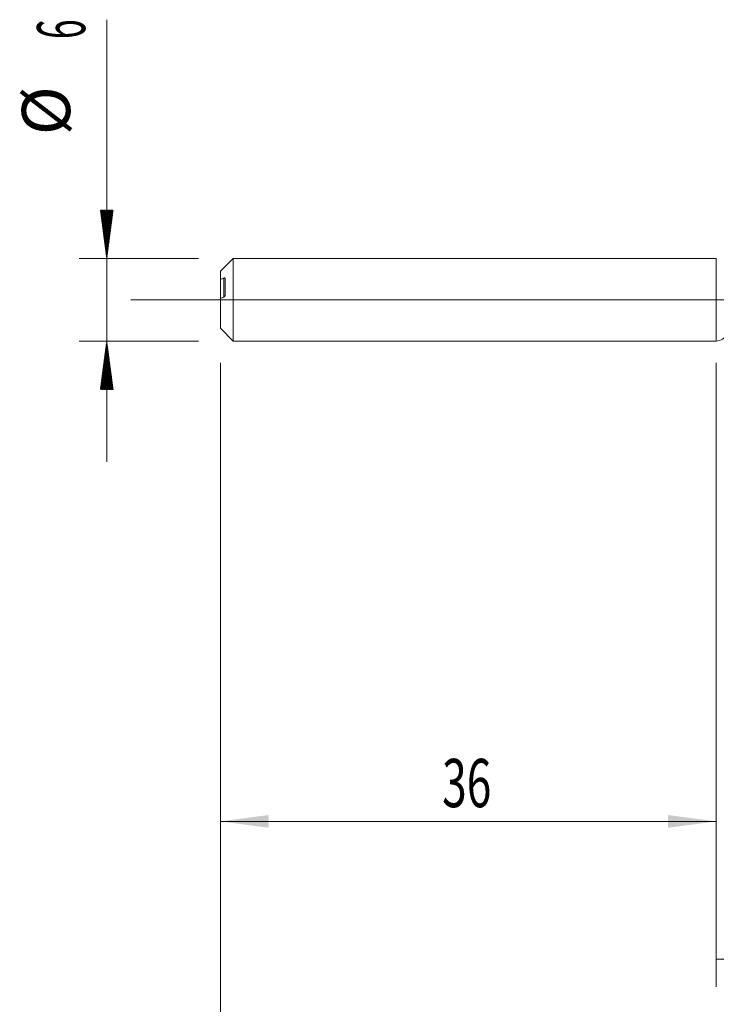
# Model space of a CAD drawing. Units: millimetres. Extents: x -219 to 71, y -200 to 29.
# Drawn here: x -51 to 0, y -51 to 20 of the extents above; entities that cross this region are included whole.
import ezdxf

# ---------------------------------------------------------------- set-up
doc = ezdxf.new("R2010")
doc.units = ezdxf.units.MM
doc.linetypes.add('CENTER', pattern=[47.5, 22, -8.5, 8.5, -8.5])
for name, color, linetype in [('1', 4, 'Continuous'), ('2', 7, 'Continuous'), ('SK1', 4, 'Continuous'), ('SK2', 7, 'Continuous'), ('SK4', 2, 'CENTER')]:
    doc.layers.add(name, color=color, linetype=linetype)
doc.styles.add('iso_b_vert', font='simplex.shx')
doc.dimstyles.get("Standard").update_dxf_attribs({"dimtxt": 0.18, "dimasz": 0.18, "dimexe": 0.18, "dimexo": 0.0625, "dimgap": 0.09, "dimtad": 1, "dimzin": 0, "dimdsep": 52, "dimtxsty": 'Standard', "dimcen": 0.09, "dimadec": 0, "dimazin": 0, "dimtfac": 1, "dimtdec": 4, "dimtofl": 0, "dimtmove": 0, "dimatfit": 3, "dimfxl": 1, "dimtolj": 1, "dimtzin": 0, "dimarcsym": 0})

# ---------------------------------------------------------------- blocks, each defined once
blk = doc.blocks.new('_U0')
at = {"layer": '2', "lineweight": 13}
for p, q in [((38, -3.5875), (38, -59.842902)), ((-36, -4.5875), (-36, -59.842902)), ((-36, -57.842902), (38, -57.842902))]:
    blk.add_line(p, q, dxfattribs=at)
at = {"layer": '2', "lineweight": 18}
for points in [[(-36, -57.842902), (-32.500002, -57.382118), (-32.499998, -58.303686)], [(38, -57.842902), (34.500002, -58.303686), (34.499998, -57.382118)]]:
    blk.add_solid(points, dxfattribs=at)
at = {"layer": '2', "lineweight": 18, "insert": (-1.089233, -56.810269), "char_height": 3.5, "attachment_point": 7, "line_spacing_factor": 1.084337, "style": 'iso_b_vert'}
blk.add_mtext('\\W0.7167;74', dxfattribs=at)
blk = doc.blocks.new('_U3')
at = {"layer": 'SK2', "lineweight": 13}
for p, q in [((-36, -4.5875), (-36, -39.842902)), ((0, -4.5875), (0, -39.842902)), ((-36, -37.842902), (0, -37.842902))]:
    blk.add_line(p, q, dxfattribs=at)
at = {"layer": 'SK2', "lineweight": 18}
for points in [[(-36, -37.842902), (-32.500002, -37.382118), (-32.499998, -38.303686)], [(0, -37.842902), (-3.499998, -38.303686), (-3.500002, -37.382118)]]:
    blk.add_solid(points, dxfattribs=at)
at = {"layer": 'SK2', "lineweight": 18, "insert": (-19.904966, -36.810269), "char_height": 3.5, "attachment_point": 7, "line_spacing_factor": 1.084337, "style": 'iso_b_vert'}
blk.add_mtext('\\W0.6740;36', dxfattribs=at)
blk = doc.blocks.new('_U4')
at = {"layer": 'SK2', "lineweight": 13}
for p, q in [((38, -3.5875), (38, -49.842902)), ((0, -4.5875), (0, -49.842902)), ((0, -47.842902), (38, -47.842902))]:
    blk.add_line(p, q, dxfattribs=at)
at = {"layer": 'SK2', "lineweight": 18}
for points in [[(0, -47.842902), (3.499998, -47.382118), (3.500002, -48.303686)], [(38, -47.842902), (34.500002, -48.303686), (34.499998, -47.382118)]]:
    blk.add_solid(points, dxfattribs=at)
at = {"layer": 'SK2', "lineweight": 18, "insert": (17.095034, -46.810269), "char_height": 3.5, "attachment_point": 7, "line_spacing_factor": 1.084337, "style": 'iso_b_vert'}
blk.add_mtext('\\W0.6740;38', dxfattribs=at)

msp = doc.modelspace()

# ---------------------------------------------------------------- hatches: boundary and pattern name
at = {"layer": 'SK2', "lineweight": 13}
h = msp.add_hatch(dxfattribs=at)
h.set_pattern_fill('ANSI31', color=256, scale=0.0062, style=0)
h.paths.add_polyline_path([(-44.25, 3), (-44.711, 6.5), (-43.789, 6.5)])
h = msp.add_hatch(dxfattribs=at)
h.set_pattern_fill('ANSI31', color=256, scale=0.0062, style=0)
h.paths.add_polyline_path([(-44.25, -3), (-43.789, -6.5), (-44.711, -6.5)])

# ---------------------------------------------------------------- linework, layer by layer
at = {"layer": '1', "lineweight": 18}
msp.add_line((0, 3), (0, -3), dxfattribs=at)
at = {"layer": '1', "lineweight": 13, "ltscale": 0.05}
msp.add_line((-42.5, 0), (43.787, 0), dxfattribs=at)
at = {"layer": '1', "lineweight": 18}
msp.add_arc((0, -2.2), 0.8, 270, 338.47932, dxfattribs=at)
at = {"layer": 'SK1', "lineweight": 18}
for p, q in [((-35.065, 3), (-36, 2.065)), ((-35.065, -3), (-35.065, 3)), ((0, 3), (-35.065, 3)), ((0, 3), (0, -3)), ((-36, 1.464), (-36, 2.065)), ((-36, 1.464), (-36, 0.093)), ((-35.65, 0.347), (-35.65, 1.536)), ((-36, -2.065), (-36, 0.093)), ((-36, -2.065), (-35.065, -3)), ((-35.065, -3), (0, -3))]:
    msp.add_line(p, q, dxfattribs=at)
at = {"layer": 'SK1', "lineweight": 13}
msp.add_line((-35.75, 0.2), (-35.75, 1.572), dxfattribs=at)
at = {"layer": 'SK1', "lineweight": 18}
for points in [[(-35.75, 1.572), (-35.834, 1.536), (-35.917, 1.5), (-36, 1.464)], [(-36, 0.093), (-35.917, 0.129), (-35.834, 0.165), (-35.75, 0.2)]]:
    msp.add_open_spline(points, degree=3, dxfattribs=at)
for points, knots in [([(-35.65, 1.536), (-35.65, 1.539), (-35.65, 1.542), (-35.651, 1.548), (-35.652, 1.551), (-35.655, 1.559), (-35.658, 1.563), (-35.664, 1.57), (-35.667, 1.573), (-35.676, 1.578), (-35.68, 1.58), (-35.689, 1.582), (-35.694, 1.583), (-35.705, 1.583), (-35.71, 1.583), (-35.727, 1.58), (-35.738, 1.577), (-35.75, 1.572)], [0, 0, 0, 0, 0.0625, 0.0625, 0.125, 0.125, 0.25, 0.25, 0.375, 0.375, 0.5, 0.5, 0.625, 0.625, 0.75, 0.75, 1, 1, 1, 1]), ([(-35.75, 0.2), (-35.738, 0.205), (-35.726, 0.213), (-35.71, 0.226), (-35.705, 0.231), (-35.694, 0.242), (-35.689, 0.247), (-35.68, 0.26), (-35.676, 0.266), (-35.668, 0.28), (-35.664, 0.288), (-35.658, 0.304), (-35.655, 0.312), (-35.652, 0.325), (-35.651, 0.329), (-35.65, 0.338), (-35.65, 0.342), (-35.65, 0.347)], [0, 0, 0, 0, 0.25, 0.25, 0.375, 0.375, 0.5, 0.5, 0.625, 0.625, 0.75, 0.75, 0.875, 0.875, 0.9375, 0.9375, 1, 1, 1, 1])]:
    msp.add_open_spline(points, degree=3, knots=knots, dxfattribs=at)
at = {"layer": 'SK2', "lineweight": 13}
for p, q in [((-44.25, 20.315), (-44.25, -11.75)), ((-37.587, 3), (-46.25, 3)), ((-37.587, -3), (-46.25, -3))]:
    msp.add_line(p, q, dxfattribs=at)
at = {"layer": 'SK4', "lineweight": 18, "ltscale": 0.05}
msp.add_line((-39, 0), (41, 0), dxfattribs=at)

# ---------------------------------------------------------------- texts
at = {"layer": 'SK2', "lineweight": 18, "char_height": 3.5, "attachment_point": 7, "rotation": 90, "line_spacing_factor": 1.084337, "style": 'iso_b_vert'}
for s, insert in [('\\W0.5404;6', (-45.815, 18.907)), ('%%c', (-45.815, 11.935))]:
    msp.add_mtext(s, dxfattribs=dict(at, insert=insert))

# ---------------------------------------------------------------- dimensions: what is measured, and where the dimension line sits
at = {"layer": '2', "lineweight": 18}
dim = msp.add_linear_dim(base=(38, -57.843), p1=(-36, -3), p2=(38, -2), dimstyle='Standard', override={"dimtxt": 3.5, "dimasz": 3.5, "dimexe": 2, "dimexo": 1.5875, "dimgap": 1.75, "dimtad": 1, "dimtih": 1, "dimtoh": 0, "dimdec": 2, "dimlfac": 1, "dimzin": 8, "dimdsep": 46, "dimlunit": 2, "dimpost": '', "dimtxsty": 'iso_b_vert', "dimsah": 1, "dimse1": 0, "dimse2": 0, "dimsd1": 0, "dimsd2": 0, "dimclrd": 2, "dimclre": 2, "dimclrt": 2, "dimtol": 0, "dimtm": -0.1, "dimtfac": 1, "dimtdec": 2, "dimtofl": 1, "dimtmove": 0, "dimtzin": 8, "dimlwd": 13, "dimlwe": 13}, dxfattribs=at)
dim.commit()
dim.dimension.update_dxf_attribs({"geometry": '_U0', "text_midpoint": (1, -57.843)})
at = {"layer": 'SK2', "lineweight": 18}
for base, p1, p2, picture, middle in [((38, -47.843), (0, -3), (38, -2), '_U4', (19, -47.843)), ((0, -37.843), (-36, -3), (0, -3), '_U3', (-18, -37.843))]:
    dim = msp.add_linear_dim(base=base, p1=p1, p2=p2, dimstyle='Standard', override={"dimtxt": 3.5, "dimasz": 3.5, "dimexe": 2, "dimexo": 1.5875, "dimgap": 1.75, "dimtad": 1, "dimtih": 1, "dimtoh": 0, "dimdec": 2, "dimlfac": 1, "dimzin": 8, "dimdsep": 46, "dimlunit": 2, "dimpost": '', "dimtxsty": 'iso_b_vert', "dimsah": 1, "dimse1": 0, "dimse2": 0, "dimsd1": 0, "dimsd2": 0, "dimclrd": 2, "dimclre": 2, "dimclrt": 2, "dimtol": 0, "dimtm": -0.1, "dimtfac": 1, "dimtdec": 2, "dimtofl": 1, "dimtmove": 0, "dimtzin": 8, "dimlwd": 13, "dimlwe": 13}, dxfattribs=at)
    dim.commit()
    dim.dimension.update_dxf_attribs({"geometry": picture, "text_midpoint": middle})

doc.saveas('drawing.dxf')
